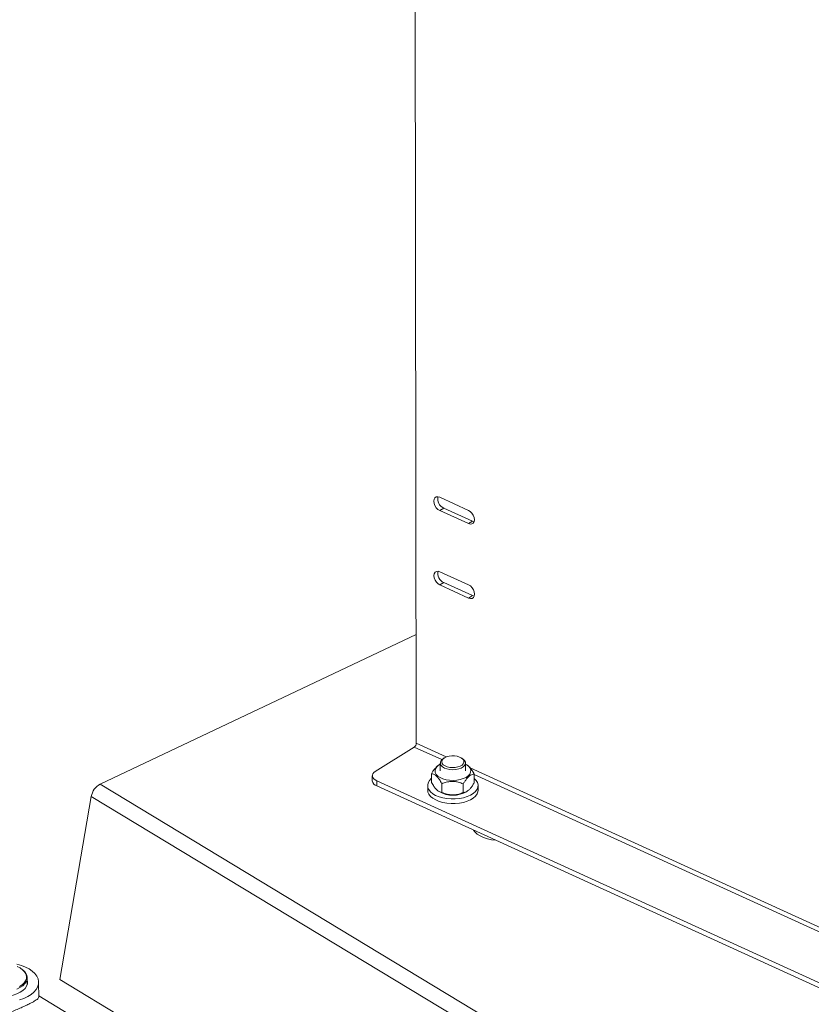
# Model space of a CAD drawing. Extents: x 19.1 to 29.8, y 0.6 to 8.7.
# Drawn here: x 23.8 to 24.2, y 4.1 to 4.5 of the extents above; entities that cross this region are included whole.
import ezdxf

# ---------------------------------------------------------------- set-up
doc = ezdxf.new("R2010")
doc.units = 0
doc.header["$MEASUREMENT"] = 0
doc.layers.get('0').update_dxf_attribs({"linetype": 'CONTINUOUS'})
doc.layers.add('D7', color=7, linetype='CONTINUOUS')

# ---------------------------------------------------------------- blocks, each defined once
blk = doc.blocks.new('A$C570E4B01')
at = {"lineweight": 15}
for p, q in [((4.368609340997146, 1.226320172474418), (4.367610195951364, 1.825350184583074)), ((4.390199723703937, 1.322678267190915), (4.378326446096317, 1.328098206108331)), ((4.379955321552906, 1.323612824643934), (4.378335620240598, 1.322597915846124)), ((4.378335620240598, 1.322597915846124), (4.390208897848218, 1.31717797692871)), ((4.391828599160526, 1.318192885726519), (4.379955321552906, 1.323612824643934)), ((4.391828599160526, 1.318192885726519), (4.390208897848218, 1.31717797692871)), ((4.392550953105278, 1.317982997965823), (4.391828599160526, 1.318192885726519)), ((4.390251098911968, 1.291876641722556), (4.378377821304348, 1.297296580639971)), ((4.380006696760937, 1.292811199175574), (4.378386995448629, 1.291796290377764)), ((4.378386995448629, 1.291796290377764), (4.390260273056249, 1.286376351460349)), ((4.391879974368557, 1.287391260258159), (4.380006696760937, 1.292811199175574)), ((4.391879974368557, 1.287391260258159), (4.390260273056249, 1.286376351460349)), ((4.392602328313394, 1.287181372497452), (4.391879974368557, 1.287391260258159)), ((4.36853432395872, 1.271296082258266), (4.23780701905121, 1.2093611402187)), ((4.351682786041799, 1.214656792352247), (4.367798543246089, 1.224754965173267)), ((4.367798543246089, 1.224754965173267), (4.379244382458275, 1.219530144240185)), ((4.381043498358558, 1.220644201978695), (4.368609340997146, 1.226320172474418)), ((4.380203836949413, 1.220216829603803), (4.379720653675427, 1.219899743090378)), ((4.387782500492015, 1.219913189752724), (4.387298262148001, 1.220228662666665)), ((4.378031887218988, 1.21736602515032), (4.377758973361942, 1.21718692684941)), ((4.378546204602138, 1.218133211343754), (4.378551662117097, 1.214861198672573)), ((4.388968293460813, 1.214878572970004), (4.388962835945854, 1.218150585641186)), ((4.389799131834017, 1.217177021408897), (4.389479709698541, 1.217385119410849)), ((4.553206023669055, 1.142055087676185), (4.390901044859227, 1.216144408267573)), ((4.350432229572469, 1.212841458897726), (4.350435740700981, 1.210736387808575)), ((4.56514817628257, 1.113546699136274), (4.352254881966125, 1.210728681168076)), ((4.352254881966125, 1.210728681168076), (4.352258393094623, 1.208623610078924)), ((4.374915096272595, 1.210120721552395), (4.374909116198388, 1.213706030756912)), ((4.392620929470375, 1.209984301643679), (4.392614949396169, 1.213569610848197)), ((4.39261518791168, 1.213426610639017), (4.551406907768758, 1.140941029937675)), ((4.899832485574301, 0.8091726613998116), (4.23780701905121, 1.2093611402187)), ((4.565151687411081, 1.111441628047121), (4.352258393094623, 1.208623610078924)), ((4.373353436536085, 1.208803072281871), (4.373356636477617, 1.206884571038414)), ((4.377718750740208, 1.206521235037611), (4.378050335970222, 1.206305212989744)), ((4.37921408163961, 1.205984635761277), (4.379208101565403, 1.209569944965795)), ((4.388066998238507, 1.205916425806921), (4.388061018164287, 1.209501735011438)), ((4.389498158449776, 1.206324307250272), (4.389771072306822, 1.206503405551182)), ((4.394189899165049, 1.206919319633277), (4.394186699223532, 1.208837820876735)), ((4.23415777730677, 1.204293396622372), (4.221156014636655, 1.128511325442746)), ((4.896183243829874, 0.8041049178034836), (4.23415777730677, 1.204293396622372)), ((4.205225679609889, 1.132999587174654), (4.204973472139038, 1.133163895983998)), ((4.207709061051979, 1.126494064402191), (4.207704384062943, 1.129298118540424)), ((4.212405316100337, 1.121243328511916), (4.212395079118117, 1.127380835382496)), ((4.248885627687947, 1.111749022138138), (4.221156014636655, 1.128511325442746)), ((4.233773442362939, 1.108872970767054), (4.212404403679436, 1.121790363702837))]:
    blk.add_line(p, q, dxfattribs=at)
at = {"lineweight": 15, "flags": 128}
for points in [[(4.378326446096317, 1.328098206108331), (4.377562286320334, 1.328312532181995), (4.37687337684202, 1.328236675159451), (4.376327152921043, 1.327878060454591), (4.375977082760521, 1.327271791773345), (4.375857433666873, 1.326477214918356), (4.375979917727015, 1.325572108608329), (4.376332545347758, 1.324645070955139), (4.37688079888067, 1.32378684686333), (4.377571011450051, 1.323081445286608), (4.378335620240598, 1.322597915846124)], [(4.390208897848218, 1.31717797692871), (4.390973057624201, 1.316963650855046), (4.391661967102515, 1.317039507877589), (4.392208191023492, 1.317398122582448), (4.392558261184014, 1.318004391263694), (4.392677910277662, 1.318798968118685), (4.39255542621752, 1.319704074428712), (4.392202798596777, 1.320631112081902), (4.391654545063865, 1.321489336173709), (4.390964332494484, 1.322194737750432), (4.390199723703937, 1.322678267190915)], [(4.378377821304348, 1.297296580639971), (4.377613661528365, 1.297510906713635), (4.376924752050051, 1.29743504969109), (4.376378528129074, 1.297076434986232), (4.376028457968552, 1.296470166304986), (4.375908808874904, 1.295675589449996), (4.376031292935046, 1.294770483139969), (4.376383920555789, 1.293843445486779), (4.376932174088701, 1.29298522139497), (4.377622386658082, 1.292279819818248), (4.378386995448629, 1.291796290377764)], [(4.390260273056249, 1.286376351460349), (4.391024432832232, 1.286162025386686), (4.391713342310545, 1.28623788240923), (4.392259566231523, 1.286596497114088), (4.392609636392045, 1.287202765795334), (4.392729285485693, 1.287997342650325), (4.392606801425551, 1.288902448960352), (4.392254173804808, 1.289829486613542), (4.391705920271896, 1.290687710705351), (4.391015707702515, 1.291393112282073), (4.390251098911968, 1.291876641722556)], [(4.387202569578797, 1.216057583498621), (4.386168200170424, 1.21567556373642), (4.384993556459825, 1.215436878385479), (4.383746904469824, 1.215355398970807), (4.382500695082676, 1.215435860779822), (4.381327353458182, 1.215673587664648), (4.380295069946619, 1.216054763802841), (4.379463837113512, 1.216557236622771), (4.378881963189677, 1.217151804230557), (4.378583264572576, 1.217803912517997), (4.378585100540072, 1.218475663321746), (4.378887364392433, 1.219128016926803), (4.379472489653246, 1.219723060912852), (4.379720653675427, 1.219899743090378)], [(4.386787922944372, 1.216835729163055), (4.387546871106103, 1.2172980858082), (4.388067476579018, 1.217846640240344), (4.3883170278066, 1.218446924767072), (4.388279844567442, 1.219061221303877), (4.387958263221201, 1.219650931340128), (4.387372489906561, 1.220179001225446), (4.386559330915212, 1.220612250386832), (4.385569880017151, 1.220923456186094), (4.384466308051266, 1.221093064418332), (4.383317956502815, 1.221110417974538), (4.382196980522941, 1.220974426466955), (4.381173815155115, 1.220693634742145), (4.380312749642336, 1.220285685976857), (4.379667887897547, 1.219776213092347), (4.379279748955817, 1.219197228143656), (4.379172721014307, 1.218585110884471), (4.379353529032237, 1.217978322893392), (4.379810812176849, 1.217414990891514), (4.380515837666415, 1.216930511100301), (4.381424306156511, 1.216555325166831), (4.382479135230803, 1.216313007403137), (4.383614046099147, 1.216218783525496), (4.384757728137778, 1.216278573966672), (4.385838319598044, 1.216488621873351), (4.386787922944372, 1.216835729163055)], [(4.387782500492015, 1.219913189752724), (4.38804520343448, 1.219726560362168), (4.388627077358315, 1.219131992754383), (4.388925775975416, 1.218479884466941), (4.388923940007921, 1.217808133663192), (4.388621676155545, 1.217155780058136), (4.388036550894746, 1.216560736072088), (4.387202569578797, 1.216057583498621)], [(4.351682786041799, 1.214656792352247), (4.351098323135922, 1.214208200883803), (4.350688415278363, 1.213707420129567), (4.350468814998202, 1.213173694813081), (4.350447961411071, 1.212627535698941), (4.35062665590862, 1.212089931375614), (4.35099803136152, 1.211581541675754), (4.351547816019369, 1.211121903730417), (4.352254881966125, 1.210728681168076)], [(4.378546976473253, 1.21767044173424), (4.377834750448081, 1.217230792437622), (4.37706508775954, 1.216543278267162), (4.376569514655408, 1.215787255213353), (4.376368319956804, 1.214993674948847), (4.376469740598331, 1.214195026742914), (4.376869624407014, 1.213424007346942), (4.377551600092737, 1.212712182385594), (4.378487747490787, 1.212088694056421), (4.379639740616717, 1.211579068044879), (4.380960416736578, 1.211204168499759), (4.382395707214862, 1.210979343852484), (4.383886851090743, 1.210913798450532), (4.385372800758738, 1.211010215730359), (4.386792721264861, 1.211264648357201), (4.388088480896734, 1.21166667982942), (4.389207031102806, 1.212199850931306), (4.390102578306205, 1.212842333575306), (4.390102578306205, 1.212842333575306)], [(4.390102578306205, 1.212842333575306), (4.390738458699197, 1.213567824446482), (4.391088639263792, 1.214346621863329), (4.391138783566539, 1.215146841768096), (4.390886838693767, 1.215935723063859), (4.390343119298173, 1.216680968857681), (4.389529885315717, 1.217352068699199), (4.388963607816969, 1.217687816031672)], [(4.374912391081104, 1.21174259907356), (4.374843730335989, 1.211682310876993), (4.374064752224307, 1.210832974008394), (4.373564978373629, 1.20992574038986), (4.373358786367668, 1.208986709480799), (4.373452107975048, 1.208042895490777), (4.373842258503025, 1.207121450229888), (4.37451801403126, 1.206248882000617), (4.375459934303528, 1.205450293002239), (4.376640921988574, 1.204748657186251), (4.378027002220911, 1.20416415933761), (4.379578299995877, 1.203713614395234), (4.381250187300942, 1.203409983716806), (4.382994566982312, 1.203262002204129), (4.384761256412553, 1.203273927015891), (4.386499431153361, 1.203445415096969), (4.388159087082137, 1.203771533047498), (4.389692478919521, 1.204242899047804)], [(4.389692478919521, 1.204242899047804), (4.391055493774196, 1.204845952756273), (4.392208920190434, 1.205563345415685), (4.39311957619028, 1.206374438945387), (4.393761263858629, 1.207255899661281), (4.39411552300961, 1.208182369543444), (4.39417216225241, 1.209127195740184), (4.393929552179166, 1.210063197322063), (4.393394672239957, 1.210963447227742), (4.392617947481732, 1.211772130847599)], [(4.373356636477617, 1.206884571038414), (4.373455307916579, 1.20612439424732), (4.373845458444556, 1.205202948986431), (4.374521213972791, 1.20433038075716), (4.375463134245059, 1.203531791758781), (4.376644121930106, 1.202830155942792), (4.378030202162442, 1.202245658094153), (4.379581499937409, 1.201795113151777), (4.381253387242459, 1.201491482473349), (4.382997766923843, 1.201343500960672), (4.384764456354084, 1.201355425772432), (4.386502631094892, 1.201526913853511), (4.388162287023668, 1.20185303180404), (4.389695678861052, 1.202324397804347)], [(4.389695678861052, 1.202324397804347), (4.391058693715728, 1.202927451512814), (4.392212120131965, 1.203644844172228), (4.393122776131811, 1.20445593770193), (4.39376446380016, 1.205337398417823), (4.394118722951141, 1.206263868299986), (4.394189899165049, 1.206919319633277)], [(4.401501663519248, 1.186144937667196), (4.399762605894132, 1.186374261459046), (4.398030102366867, 1.186764645707169), (4.396437169232833, 1.187298347067616), (4.395024791498209, 1.187961633794167), (4.393829308610556, 1.188737440003779), (4.392881479471463, 1.189605804769282), (4.39233129687225, 1.190331046062839)], [(4.208480715673524, 1.132902921014204), (4.206963114706944, 1.133702687838044), (4.205255637760295, 1.134384205036607), (4.203390091898434, 1.134934777233969)], [(4.204515334082309, 1.120103811119476), (4.206291006935864, 1.120737787066499), (4.207889323905441, 1.12149502495909), (4.209280511370061, 1.122361418888055), (4.210438654139473, 1.12332082957378), (4.211342178205165, 1.124355385010464), (4.211974252623342, 1.125445813387774), (4.212323103043509, 1.126571802088213), (4.212382231042405, 1.127712376072743), (4.21215053517728, 1.128846288606081), (4.211632331503715, 1.129952417043176), (4.210837273175663, 1.131010156304121), (4.209780170625471, 1.131999802707803), (4.208480715673524, 1.132902921014204)], [(4.205225679609889, 1.132999587174654), (4.20604434123576, 1.132390169194249), (4.206871288984338, 1.131531919202597), (4.207422615918581, 1.130612239330146), (4.2076832832769, 1.129656216046389), (4.207646180733299, 1.128689927174339), (4.207312320348429, 1.127739730555501), (4.20669080896328, 1.126831545076657), (4.205798599788288, 1.125990143670206), (4.204660029963925, 1.12523847757315), (4.203306156706979, 1.124597050277168)], [(4.204719900453448, 1.133323006598275), (4.20345508301552, 1.133970613356134)], [(4.204424657303981, 1.125633771787301), (4.205529341121668, 1.126363066869565), (4.206394996452154, 1.127179426567489), (4.206998010474656, 1.128060582716605), (4.207321934538548, 1.128982499674169), (4.207357932839777, 1.129920029948837), (4.207105023438551, 1.130847600158672), (4.20657010504403, 1.131739908606349), (4.205767768835578, 1.132572615443488), (4.204719900453448, 1.133323006598275)], [(4.185831203153107, 1.128215483470504), (4.185768827951186, 1.127951340386949), (4.185731309187709, 1.126974211594305), (4.185994900737292, 1.126007463550301), (4.186552412509577, 1.125077466621452), (4.187388637036754, 1.124209588699655), (4.188480764293594, 1.123427503232231), (4.189799003895494, 1.122752543471982), (4.191307397702509, 1.122203120561684), (4.192964800663667, 1.121794221326088), (4.19472600314672, 1.12153699947042), (4.196542964139049, 1.121438471336377), (4.198366121681225, 1.121501324514613), (4.200145744788138, 1.121723844534269), (4.201833289980563, 1.122099961629275), (4.203382725424724, 1.122619416305747), (4.204751786560813, 1.123268039194224), (4.205903128969886, 1.124028137553145), (4.206805347032379, 1.124878977880705), (4.207433830591434, 1.125797351470744), (4.2077714362539, 1.126758207485748), (4.207808955017377, 1.127735336278393), (4.207706128974912, 1.128251969495112)]]:
    blk.add_lwpolyline(points, dxfattribs=at)
at = {"lineweight": 15}
for centre, radius, start, end in [((4.381589112001272, 1.327367312765954), 0.004094563748139856, 166.7168543907641, 246.4834132779589), ((4.381640487209317, 1.296565687297611), 0.004094563748161762, 166.7168543922319, 246.4834132778328), ((4.366621183315267, 1.226357458483012), 0.001988507282981803, 306.3049129352034, 358.9255980347301), ((4.352931814380277, 1.211047129878402), 0.002515341815026265, 187.0963756522014, 254.471031110025), ((4.241213064816343, 1.203060707093702), 0.007162164848478502, 118.3958783070603, 170.0894025469404), ((4.383757612458574, 1.216288002128815), 0.01149909056881175, 240.2428949725167, 299.9482364900175)]:
    blk.add_arc(centre, radius, start, end, dxfattribs=at)
for points, knots in [([(4.377752752311459, 1.217161913882824), (4.377541414755321, 1.21701555286521), (4.37706207826826, 1.216683590211218), (4.376301981008631, 1.215829615972894), (4.375563403296745, 1.214799768065028), (4.375110405119919, 1.214042514853489), (4.374909116198388, 1.213706030756912)], [0, 0, 0, 0, 0.2159689009370965, 0.4898408790916592, 0.7733117162224883, 0.9999999999999999, 0.9999999999999999, 0.9999999999999999, 0.9999999999999999]), ([(4.392614949396169, 1.213569610848197), (4.392320066159762, 1.214088809773997), (4.391720217245926, 1.21514495971156), (4.390841271591931, 1.216287291779357), (4.390182959209348, 1.216932745516892), (4.389873271613858, 1.217110417947247), (4.389787940529295, 1.217159373673601)], [0, 0, 0, 0, 0.331646855544979, 0.6746331480498293, 0.9103486650287482, 1, 1, 1, 1]), ([(4.374909116198388, 1.213706030756912), (4.375203082027987, 1.21365754161242), (4.3758010647609, 1.213558905416577), (4.376680848030297, 1.213025286551245), (4.377485724603709, 1.212221533459719), (4.378312798009709, 1.211135356601874), (4.378869079373764, 1.210162715183568), (4.379208101565403, 1.209569944965795)], [0, 0, 0, 0, 0.2161894071951591, 0.4397706111563822, 0.5934256120416481, 0.7522157868719047, 1, 1, 1, 1]), ([(4.37921408163961, 1.205984635761277), (4.378920115810011, 1.206033124905769), (4.378322133077098, 1.206131761101613), (4.377442349807701, 1.206665379966944), (4.376637473234275, 1.207469133058471), (4.375810399828289, 1.208555309916317), (4.375254118464234, 1.209527951334622), (4.374915096272595, 1.210120721552395)], [0, 0, 0, 0, 0.2161894071951272, 0.4397706111563363, 0.5934256120415539, 0.7522157868717202, 1, 1, 1, 1]), ([(4.379208101565403, 1.209569944965795), (4.379813881200171, 1.209799988758899), (4.381046152862616, 1.210267941841332), (4.382858447438416, 1.21056730441942), (4.384515880782381, 1.210525112034416), (4.386218562136186, 1.210221086735745), (4.387363340291039, 1.209774129995891), (4.388061018164287, 1.209501735011438)], [0, 0, 0, 0, 0.2161894071951029, 0.439770611156332, 0.5934256120415643, 0.7522157868717894, 1, 1, 1, 1]), ([(4.388061018164287, 1.209501735011438), (4.388262254762488, 1.209838122543168), (4.388711132286197, 1.210588467180266), (4.389450286235864, 1.211621289285544), (4.39025814442072, 1.212515536734605), (4.391057800321327, 1.21310937167963), (4.391849296219114, 1.213471004250557), (4.392351418006903, 1.213535671285944), (4.392614949396169, 1.213569610848197)], [0, 0, 0, 0, 0.1405678661082636, 0.3135501008026108, 0.4861203532152406, 0.6514294791827092, 0.8170577819181774, 1, 1, 1, 1]), ([(4.388066998238507, 1.205916425806921), (4.38746121860374, 1.205686382013816), (4.38622894694128, 1.205218428931383), (4.384416652365495, 1.204919066353296), (4.38275921902153, 1.204961258738299), (4.381056537667725, 1.205265284036972), (4.379911759512858, 1.205712240776824), (4.37921408163961, 1.205984635761277)], [0, 0, 0, 0, 0.2161894071950835, 0.4397706111563033, 0.5934256120415364, 0.7522157868717976, 0.9999999999999999, 0.9999999999999999, 0.9999999999999999, 0.9999999999999999]), ([(4.392620929470375, 1.209984301643679), (4.392358016034002, 1.209548368924678), (4.391860815106021, 1.208723967724744), (4.391071480062941, 1.207666781502684), (4.390276174513239, 1.206840429766027), (4.389463156597266, 1.206279293458259), (4.388722910545219, 1.205994001149488), (4.388268787149165, 1.205940291564142), (4.388066998238507, 1.205916425806921)], [0, 0, 0, 0, 0.1829237517721339, 0.3459308142840075, 0.5138767116982841, 0.683685724061893, 0.8594463229060143, 1, 1, 1, 1]), ([(4.181202785463007, 1.121193118232455), (4.181204472326961, 1.120667491482048), (4.181208695103741, 1.119351674382585), (4.181686020718367, 1.11748529388241), (4.182481564555907, 1.115690853745105), (4.183496477558599, 1.11427092590066), (4.184807852008298, 1.113130768415834), (4.186287845036595, 1.112409492753397), (4.18785829260748, 1.112048253711018), (4.189664583340608, 1.111948527214476), (4.191844817849223, 1.112175491363141), (4.194379519150324, 1.112757759184268), (4.197021224319947, 1.113584390476644), (4.199552910095143, 1.114519621124931), (4.201944739710704, 1.115488608659518), (4.204110161805737, 1.116420365794962), (4.206164447229035, 1.117347751554617), (4.207931854580231, 1.118183916238699), (4.209403850427201, 1.118919631837265), (4.210561975928748, 1.119545235345324), (4.211461079929201, 1.120095370575894), (4.212085051376171, 1.120593051210003), (4.21240403830064, 1.120962411992128), (4.212369440041961, 1.12117627736211), (4.21235864041612, 1.121243034073656)], [0, 0, 0, 0, 0.03772857545612978, 0.09444706664024281, 0.1370436308360566, 0.1806918230393804, 0.2233708618697484, 0.2677572552051535, 0.3044935085937178, 0.3420721101326281, 0.3961989597348369, 0.4518647163925539, 0.5071591063111064, 0.5639257146399977, 0.6105367848016624, 0.6584117236085131, 0.7050751623783931, 0.7534127286691095, 0.7955256728748955, 0.8388002116987621, 0.8823196119525072, 0.9267941624353966, 0.977149264595132, 1, 1, 1, 1])]:
    blk.add_open_spline(points, degree=3, knots=knots, dxfattribs=at)

msp = doc.modelspace()

# ---------------------------------------------------------------- block references
at = {"layer": 'D7', "color": 7, "linetype": 'Continuous'}
msp.add_blockref('A$C570E4B01', (19.64027366799572, 3.000850391930379), dxfattribs=at)

doc.saveas('drawing.dxf')
